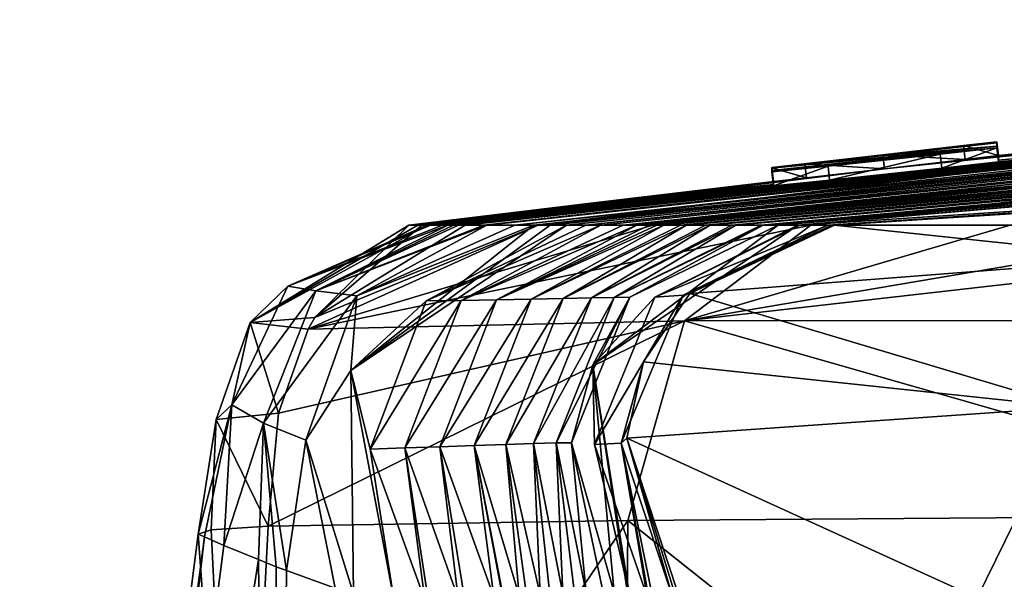
# Model space of a CAD drawing. Units: millimetres. Extents: x -82 to 82, y 17 to 98.
# Drawn here: x -24 to -20, y 95 to 97 of the extents above; entities that cross this region are included whole.
import ezdxf

# ---------------------------------------------------------------- set-up
doc = ezdxf.new("R2010")
doc.units = ezdxf.units.MM
doc.header["$LTSCALE"] = 65.185185
for name, color, linetype in [('165', 7, 'CONTINUOUS'), ('166', 7, 'CONTINUOUS'), ('167', 7, 'CONTINUOUS'), ('168', 7, 'CONTINUOUS'), ('169', 7, 'CONTINUOUS'), ('170', 7, 'CONTINUOUS'), ('171', 7, 'CONTINUOUS'), ('172', 7, 'CONTINUOUS'), ('38', 7, 'CONTINUOUS'), ('50', 7, 'CONTINUOUS'), ('79', 7, 'CONTINUOUS'), ('81', 7, 'CONTINUOUS'), ('82', 7, 'CONTINUOUS'), ('84', 7, 'CONTINUOUS'), ('85', 7, 'CONTINUOUS'), ('89', 7, 'CONTINUOUS'), ('91', 7, 'CONTINUOUS'), ('93', 7, 'CONTINUOUS'), ('94', 7, 'CONTINUOUS'), ('95', 7, 'CONTINUOUS'), ('96', 7, 'CONTINUOUS'), ('97', 7, 'CONTINUOUS')]:
    doc.layers.add(name, color=color, linetype=linetype)

msp = doc.modelspace()

# ---------------------------------------------------------------- linework, layer by layer
at = {"layer": '165', "color": 1, "linetype": 'Continuous'}
for points in [[(-20.2, 96.3971, 30.35), (-20.2, 96.3966, 29.0368), (-20.2056, 96.4468, 30.35), (-20.2, 96.3971, 30.35)], [(-20.2056, 96.4468, 30.35), (-20.2, 96.3966, 29.0368), (-20.2055, 96.4463, 29.0368), (-20.2056, 96.4468, 30.35)], [(-20.2, 96.3966, 28.9946), (-20.2, 96.3924, 28), (-20.2055, 96.4463, 29.0368), (-20.2, 96.3966, 28.9946)], [(-20.2055, 96.4463, 29.0368), (-20.2, 96.3924, 28), (-20.2055, 96.4421, 27.9994), (-20.2055, 96.4463, 29.0368)], [(-20.2, 96.3966, 29.0368), (-20.2, 96.3966, 28.9946), (-20.2055, 96.4463, 29.0368), (-20.2, 96.3966, 29.0368)], [(-20.2055, 96.4421, 27.9994), (-20.2, 96.3924, 28), (-20.2027, 96.4172, 27.9997), (-20.2055, 96.4421, 27.9994)]]:
    msp.add_3dface(points, dxfattribs=at)
at = {"layer": '166', "color": 1, "linetype": 'Continuous'}
for points in [[(-21.0058, 96.3548, 29.0248), (-21, 96.3045, 30.35), (-21.0059, 96.3541, 30.3501), (-21.0058, 96.3548, 29.0248)], [(-21, 96.3052, 29.0247), (-21, 96.3045, 30.35), (-21.0058, 96.3548, 29.0248), (-21, 96.3052, 29.0247)], [(-21.0057, 96.3525, 27.9996), (-21, 96.3052, 29.0247), (-21.0058, 96.3548, 29.0248), (-21.0057, 96.3525, 27.9996)], [(-21, 96.3051, 28.9597), (-21, 96.3052, 29.0247), (-21.0057, 96.3525, 27.9996), (-21, 96.3051, 28.9597)], [(-21, 96.3028, 28), (-21, 96.3051, 28.9597), (-21.0057, 96.3525, 27.9996), (-21, 96.3028, 28)], [(-21.0028, 96.3276, 27.9995), (-21, 96.3028, 28), (-21.0057, 96.3525, 27.9996), (-21.0028, 96.3276, 27.9995)]]:
    msp.add_3dface(points, dxfattribs=at)
at = {"layer": '167', "color": 1, "linetype": 'Continuous'}
for points in [[(-20.2, 96.3813, 26.8311), (-20.2055, 96.4421, 27.9994), (-20.2027, 96.4172, 27.9997), (-20.2, 96.3813, 26.8311)], [(-20.2055, 96.4421, 27.9994), (-20.2, 96.3813, 26.8311), (-20.2053, 96.431, 26.8307), (-20.2055, 96.4421, 27.9994)], [(-20.2, 96.3813, 26.8311), (-20.2, 96.375, 25.65), (-20.2053, 96.431, 26.8307), (-20.2, 96.3813, 26.8311)], [(-20.2053, 96.431, 26.8307), (-20.2, 96.375, 25.65), (-20.2053, 96.4247, 25.6498), (-20.2053, 96.431, 26.8307)], [(-20.2, 96.3924, 28), (-20.2, 96.3813, 26.8311), (-20.2027, 96.4172, 27.9997), (-20.2, 96.3924, 28)]]:
    msp.add_3dface(points, dxfattribs=at)
at = {"layer": '168', "color": 1, "linetype": 'Continuous'}
for points in [[(-21.0028, 96.3276, 27.9995), (-21.0057, 96.3525, 27.9996), (-21.0055, 96.3443, 26.8288), (-21.0028, 96.3276, 27.9995)], [(-21, 96.2946, 26.8292), (-21.0028, 96.3276, 27.9995), (-21.0055, 96.3443, 26.8288), (-21, 96.2946, 26.8292)], [(-21.0054, 96.3393, 25.6498), (-21, 96.2946, 26.8292), (-21.0055, 96.3443, 26.8288), (-21.0054, 96.3393, 25.6498)], [(-21, 96.2896, 25.65), (-21, 96.2946, 26.8292), (-21.0054, 96.3393, 25.6498), (-21, 96.2896, 25.65)], [(-21, 96.2946, 26.8292), (-21, 96.3028, 28), (-21.0028, 96.3276, 27.9995), (-21, 96.2946, 26.8292)]]:
    msp.add_3dface(points, dxfattribs=at)
at = {"layer": '169', "color": 1, "linetype": 'Continuous'}
for points in [[(-20.2053, 96.4247, 25.6498), (-20.4014, 96.3525, 25.3029), (-20.4067, 96.4023, 25.3027), (-20.2053, 96.4247, 25.6498)], [(-20.2, 96.375, 25.65), (-20.4014, 96.3525, 25.3029), (-20.2053, 96.4247, 25.6498), (-20.2, 96.375, 25.65)], [(-20.4067, 96.4023, 25.3027), (-20.8004, 96.3101, 25.3038), (-20.8057, 96.3598, 25.3037), (-20.4067, 96.4023, 25.3027)], [(-20.4014, 96.3525, 25.3029), (-20.8004, 96.3101, 25.3038), (-20.4067, 96.4023, 25.3027), (-20.4014, 96.3525, 25.3029)], [(-21, 96.2896, 25.65), (-21.0054, 96.3393, 25.6498), (-20.8057, 96.3598, 25.3037), (-21, 96.2896, 25.65)], [(-20.8004, 96.3101, 25.3038), (-21, 96.2896, 25.65), (-20.8057, 96.3598, 25.3037), (-20.8004, 96.3101, 25.3038)]]:
    msp.add_3dface(points, dxfattribs=at)
at = {"layer": '170', "color": 1, "linetype": 'Continuous'}
for points in [[(-20.2, 96.3971, 30.35), (-20.2056, 96.4468, 30.35), (-20.3236, 96.4332, 30.6333), (-20.2, 96.3971, 30.35)], [(-20.6103, 96.4001, 30.7496), (-20.3179, 96.3836, 30.6332), (-20.3236, 96.4332, 30.6333), (-20.6103, 96.4001, 30.7496)], [(-20.3179, 96.3836, 30.6332), (-20.2, 96.3971, 30.35), (-20.3236, 96.4332, 30.6333), (-20.3179, 96.3836, 30.6332)], [(-20.8879, 96.3678, 30.6331), (-20.6046, 96.3505, 30.7495), (-20.6103, 96.4001, 30.7496), (-20.8879, 96.3678, 30.6331)], [(-20.6046, 96.3505, 30.7495), (-20.3179, 96.3836, 30.6332), (-20.6103, 96.4001, 30.7496), (-20.6046, 96.3505, 30.7495)], [(-21.0059, 96.3541, 30.3501), (-20.882, 96.3181, 30.633), (-20.8879, 96.3678, 30.6331), (-21.0059, 96.3541, 30.3501)], [(-21, 96.3045, 30.35), (-20.882, 96.3181, 30.633), (-21.0059, 96.3541, 30.3501), (-21, 96.3045, 30.35)], [(-20.882, 96.3181, 30.633), (-20.6046, 96.3505, 30.7495), (-20.8879, 96.3678, 30.6331), (-20.882, 96.3181, 30.633)]]:
    msp.add_3dface(points, dxfattribs=at)
at = {"layer": '171', "color": 1, "linetype": 'Continuous'}
for points in [[(-20.2056, 96.4468, 30.35), (-21.0058, 96.3548, 29.0248), (-21.0059, 96.3541, 30.3501), (-20.2056, 96.4468, 30.35)], [(-20.2056, 96.4468, 30.35), (-21.0059, 96.3541, 30.3501), (-20.3236, 96.4332, 30.6333), (-20.2056, 96.4468, 30.35)], [(-20.2056, 96.4468, 30.35), (-20.2055, 96.4463, 29.0368), (-21.0058, 96.3548, 29.0248), (-20.2056, 96.4468, 30.35)], [(-20.2055, 96.4463, 29.0368), (-20.2055, 96.4421, 27.9994), (-21.0058, 96.3548, 29.0248), (-20.2055, 96.4463, 29.0368)], [(-21.0058, 96.3548, 29.0248), (-20.2055, 96.4421, 27.9994), (-20.6058, 96.3977, 27.9995), (-21.0058, 96.3548, 29.0248)], [(-21.0059, 96.3541, 30.3501), (-20.8879, 96.3678, 30.6331), (-20.3236, 96.4332, 30.6333), (-21.0059, 96.3541, 30.3501)], [(-20.8879, 96.3678, 30.6331), (-20.6103, 96.4001, 30.7496), (-20.3236, 96.4332, 30.6333), (-20.8879, 96.3678, 30.6331)], [(-21.0057, 96.3525, 27.9996), (-21.0058, 96.3548, 29.0248), (-20.6058, 96.3977, 27.9995), (-21.0057, 96.3525, 27.9996)]]:
    msp.add_3dface(points, dxfattribs=at)
at = {"layer": '172', "color": 1, "linetype": 'Continuous'}
for points in [[(-20.2055, 96.4421, 27.9994), (-20.2053, 96.431, 26.8307), (-20.6058, 96.3977, 27.9995), (-20.2055, 96.4421, 27.9994)], [(-21.0057, 96.3525, 27.9996), (-20.2053, 96.431, 26.8307), (-21.0055, 96.3443, 26.8288), (-21.0057, 96.3525, 27.9996)], [(-20.2053, 96.431, 26.8307), (-21.0057, 96.3525, 27.9996), (-20.6058, 96.3977, 27.9995), (-20.2053, 96.431, 26.8307)], [(-20.2053, 96.431, 26.8307), (-20.2053, 96.4247, 25.6498), (-21.0055, 96.3443, 26.8288), (-20.2053, 96.431, 26.8307)], [(-20.2053, 96.4247, 25.6498), (-21.0054, 96.3393, 25.6498), (-21.0055, 96.3443, 26.8288), (-20.2053, 96.4247, 25.6498)], [(-21.0054, 96.3393, 25.6498), (-20.2053, 96.4247, 25.6498), (-20.8057, 96.3598, 25.3037), (-21.0054, 96.3393, 25.6498)], [(-20.2053, 96.4247, 25.6498), (-20.4067, 96.4023, 25.3027), (-20.8057, 96.3598, 25.3037), (-20.2053, 96.4247, 25.6498)]]:
    msp.add_3dface(points, dxfattribs=at)
at = {"layer": '38', "linetype": 'Continuous'}
for points in [[(-21.5171, 95.0989, 14.461), (-18.9017, 95.1177, 9.303), (-18.9778, 93.0804, 9.7156), (-21.5171, 95.0989, 14.461)], [(-22.7965, 95.0789, 19.9961), (-21.5171, 95.0989, 14.461), (-22.9013, 93.0603, 19.99), (-22.7965, 95.0789, 19.9961)], [(-22.9013, 93.0603, 19.99), (-21.5171, 95.0989, 14.461), (-21.5307, 93.0532, 14.6205), (-22.9013, 93.0603, 19.99)], [(-21.5307, 93.0532, 14.6205), (-21.5171, 95.0989, 14.461), (-18.9778, 93.0804, 9.7156), (-21.5307, 93.0532, 14.6205)]]:
    msp.add_3dface(points, dxfattribs=at)
at = {"layer": '50', "linetype": 'Continuous'}
for points in [[(-22.7965, 95.0789, 19.9961), (-22.9013, 93.0603, 19.99), (-23, 95.0653, 23.7807), (-22.7965, 95.0789, 19.9961)], [(-23.0455, 95.05, 28), (-22.9013, 93.0603, 19.99), (-23.6805, 90.075, 28), (-23.0455, 95.05, 28)], [(-22.9013, 93.0603, 19.99), (-23.0455, 95.05, 28), (-23, 95.0653, 23.7807), (-22.9013, 93.0603, 19.99)]]:
    msp.add_3dface(points, dxfattribs=at)
at = {"layer": '79', "linetype": 'Continuous'}
for points in [[(-23.0455, 95.05, 28), (-23.6805, 90.075, 28), (-23.0235, 95.0403, 30.7003), (-23.0455, 95.05, 28)], [(-23.0235, 95.0403, 30.7003), (-23.6805, 90.075, 28), (-23.5814, 90.1684, 30.8233), (-23.0235, 95.0403, 30.7003)], [(-23.0235, 95.0403, 30.7003), (-23.5814, 90.1684, 30.8233), (-22.9541, 95.0104, 33.7435), (-23.0235, 95.0403, 30.7003)], [(-22.9541, 95.0104, 33.7435), (-23.5814, 90.1684, 30.8233), (-22.8312, 94.9595, 37.3037), (-22.9541, 95.0104, 33.7435)], [(-22.8312, 94.9595, 37.3037), (-23.5814, 90.1684, 30.8233), (-22.7816, 90.2972, 37.1964), (-22.8312, 94.9595, 37.3037)], [(-22.8312, 94.9595, 37.3037), (-22.7816, 90.2972, 37.1964), (-22.7681, 94.9344, 38.8779), (-22.8312, 94.9595, 37.3037)], [(-22.7681, 94.9344, 38.8779), (-22.7816, 90.2972, 37.1964), (-22.732, 94.9205, 39.746), (-22.7681, 94.9344, 38.8779)], [(-22.732, 94.9205, 39.746), (-22.7816, 90.2972, 37.1964), (-22.5589, 94.8585, 43.8879), (-22.732, 94.9205, 39.746)]]:
    msp.add_3dface(points, dxfattribs=at)
at = {"layer": '81', "linetype": 'Continuous'}
for points in [[(-16.3738, 96.7716, 28), (-20.2, 96.3924, 28), (-15.2049, 96.8809, 29.4268), (-16.3738, 96.7716, 28)], [(-15.2049, 96.8809, 29.4268), (-20.2, 96.3924, 28), (-20.2, 96.3966, 28.9946), (-15.2049, 96.8809, 29.4268)], [(-15.2049, 96.8809, 29.4268), (-20.2, 96.3966, 28.9946), (-16.7781, 96.7484, 31.4253), (-15.2049, 96.8809, 29.4268)], [(-16.7781, 96.7484, 31.4253), (-22.2192, 96.15, 32.452), (-16.7428, 96.7513, 34.5187), (-16.7781, 96.7484, 31.4253)], [(-16.7428, 96.7513, 34.5187), (-22.2192, 96.15, 32.452), (-22.177, 96.15, 34.5773), (-16.7428, 96.7513, 34.5187)], [(-22.2192, 96.15, 32.452), (-16.7781, 96.7484, 31.4253), (-20.6046, 96.3505, 30.7495), (-22.2192, 96.15, 32.452)], [(-16.7428, 96.7513, 34.5187), (-22.177, 96.15, 34.5773), (-16.6877, 96.7514, 38.4644), (-16.7428, 96.7513, 34.5187)], [(-16.6877, 96.7514, 38.4644), (-22.177, 96.15, 34.5773), (-22.1575, 96.15, 35.5448), (-16.6877, 96.7514, 38.4644)], [(-22.1376, 96.15, 36.5291), (-16.6877, 96.7514, 38.4644), (-22.1575, 96.15, 35.5448), (-22.1376, 96.15, 36.5291)], [(-22.1197, 96.15, 37.4099), (-16.6877, 96.7514, 38.4644), (-22.1376, 96.15, 36.5291), (-22.1197, 96.15, 37.4099)], [(-16.6877, 96.7514, 38.4644), (-22.1197, 96.15, 37.4099), (-16.6151, 96.7489, 43.1732), (-16.6877, 96.7514, 38.4644)], [(-16.6151, 96.7489, 43.1732), (-22.1197, 96.15, 37.4099), (-22.0298, 96.15, 41.8076), (-16.6151, 96.7489, 43.1732)], [(-16.6151, 96.7489, 43.1732), (-22.0298, 96.15, 41.8076), (-16.5279, 96.7436, 48.5343), (-16.6151, 96.7489, 43.1732)], [(-16.5279, 96.7436, 48.5343), (-22.0298, 96.15, 41.8076), (-22.0187, 96.15, 42.3486), (-16.5279, 96.7436, 48.5343)], [(-21.919, 96.15, 47.2152), (-16.5279, 96.7436, 48.5343), (-22.0187, 96.15, 42.3486), (-21.919, 96.15, 47.2152)], [(-16.5279, 96.7436, 48.5343), (-21.919, 96.15, 47.2152), (-16.4292, 96.7356, 54.4211), (-16.5279, 96.7436, 48.5343)], [(-16.4292, 96.7356, 54.4211), (-21.919, 96.15, 47.2152), (-21.8518, 96.15, 50.5), (-16.4292, 96.7356, 54.4211)], [(-21.7938, 96.15, 53.3453), (-16.4292, 96.7356, 54.4211), (-21.8518, 96.15, 50.5), (-21.7938, 96.15, 53.3453)], [(-16.4292, 96.7356, 54.4211), (-21.7938, 96.15, 53.3453), (-16.3223, 96.7249, 60.687), (-16.4292, 96.7356, 54.4211)], [(-16.3223, 96.7249, 60.687), (-21.7938, 96.15, 53.3453), (-21.736, 96.15, 56.1875), (-16.3223, 96.7249, 60.687)], [(-21.667, 96.15, 59.6044), (-16.3223, 96.7249, 60.687), (-21.736, 96.15, 56.1875), (-21.667, 96.15, 59.6044)], [(-16.3223, 96.7249, 60.687), (-21.667, 96.15, 59.6044), (-16.2115, 96.7116, 67.1577), (-16.3223, 96.7249, 60.687)], [(-20.6046, 96.3505, 30.7495), (-16.7781, 96.7484, 31.4253), (-20.3179, 96.3836, 30.6332), (-20.6046, 96.3505, 30.7495)], [(-20.3179, 96.3836, 30.6332), (-16.7781, 96.7484, 31.4253), (-20.2, 96.3971, 30.35), (-20.3179, 96.3836, 30.6332)], [(-20.2, 96.3966, 28.9946), (-20.2, 96.3966, 29.0368), (-16.7781, 96.7484, 31.4253), (-20.2, 96.3966, 28.9946)], [(-16.7781, 96.7484, 31.4253), (-20.2, 96.3966, 29.0368), (-20.2, 96.3971, 30.35), (-16.7781, 96.7484, 31.4253)], [(-16.2115, 96.7116, 67.1577), (-21.667, 96.15, 59.6044), (-21.6133, 96.15, 62.2786), (-16.2115, 96.7116, 67.1577)], [(-21.5338, 96.15, 66.2667), (-16.2115, 96.7116, 67.1577), (-21.6133, 96.15, 62.2786), (-21.5338, 96.15, 66.2667)], [(-16.2115, 96.7116, 67.1577), (-21.5338, 96.15, 66.2667), (-16.1011, 96.6965, 73.6298), (-16.2115, 96.7116, 67.1577)], [(-16.1011, 96.6965, 73.6298), (-21.5338, 96.15, 66.2667), (-21.4854, 96.15, 68.713), (-16.1011, 96.6965, 73.6298)], [(-21.4424, 96.15, 70.9023), (-16.1011, 96.6965, 73.6298), (-21.4854, 96.15, 68.713), (-21.4424, 96.15, 70.9023)], [(-21.4143, 96.15, 72.3436), (-16.1011, 96.6965, 73.6298), (-21.4424, 96.15, 70.9023), (-21.4143, 96.15, 72.3436)], [(-16.1011, 96.6965, 73.6298), (-21.4143, 96.15, 72.3436), (-15.9963, 96.6803, 79.852), (-16.1011, 96.6965, 73.6298)], [(-15.9963, 96.6803, 79.852), (-21.4143, 96.15, 72.3436), (-21.3894, 96.15, 73.6213), (-15.9963, 96.6803, 79.852)], [(-21.3303, 96.15, 76.6802), (-15.9963, 96.6803, 79.852), (-21.3894, 96.15, 73.6213), (-21.3303, 96.15, 76.6802)], [(-15.9963, 96.6803, 79.852), (-21.3303, 96.15, 76.6802), (-15.9026, 96.6641, 85.5343), (-15.9963, 96.6803, 79.852)], [(-15.9026, 96.6641, 85.5343), (-21.3303, 96.15, 76.6802), (-21.3085, 96.15, 77.8192), (-15.9026, 96.6641, 85.5343)], [(-21.2414, 96.15, 81.3518), (-15.9026, 96.6641, 85.5343), (-21.3085, 96.15, 77.8192), (-21.2414, 96.15, 81.3518)], [(-15.9026, 96.6641, 85.5343), (-21.2414, 96.15, 81.3518), (-15.8257, 96.6494, 90.3293), (-15.9026, 96.6641, 85.5343)], [(-15.8257, 96.6494, 90.3293), (-21.2414, 96.15, 81.3518), (-21.2245, 96.15, 82.2473), (-15.8257, 96.6494, 90.3293)], [(-21.148, 96.15, 86.3607), (-15.8257, 96.6494, 90.3293), (-21.2245, 96.15, 82.2473), (-21.148, 96.15, 86.3607)], [(-15.8257, 96.6494, 90.3293), (-21.148, 96.15, 86.3607), (-15.7718, 96.6376, 93.8376), (-15.8257, 96.6494, 90.3293)], [(-15.7718, 96.6376, 93.8376), (-21.148, 96.15, 86.3607), (-21.1333, 96.15, 87.1546), (-15.7718, 96.6376, 93.8376)], [(-21.0436, 96.15, 92.1035), (-15.7718, 96.6376, 93.8376), (-21.1333, 96.15, 87.1546), (-21.0436, 96.15, 92.1035)], [(-15.7718, 96.6376, 93.8376), (-21.0436, 96.15, 92.1035), (-15.7509, 96.631, 95.5), (-15.7718, 96.6376, 93.8376)], [(-15.7509, 96.631, 95.5), (-21.0436, 96.15, 92.1035), (-21.0358, 96.15, 92.5441), (-15.7509, 96.631, 95.5)], [(-20.9836, 96.15, 95.5), (-15.7509, 96.631, 95.5), (-21.0358, 96.15, 92.5441), (-20.9836, 96.15, 95.5)], [(-20.882, 96.3181, 30.633), (-22.2192, 96.15, 32.452), (-20.6046, 96.3505, 30.7495), (-20.882, 96.3181, 30.633)], [(-22.264, 96.15, 30.1149), (-21, 96.3051, 28.9597), (-22.2965, 96.15, 28), (-22.264, 96.15, 30.1149)], [(-22.2965, 96.15, 28), (-21, 96.3051, 28.9597), (-21.6489, 96.2275, 28), (-22.2965, 96.15, 28)], [(-22.264, 96.15, 30.1149), (-22.2319, 96.15, 31.8055), (-20.882, 96.3181, 30.633), (-22.264, 96.15, 30.1149)], [(-21, 96.3045, 30.35), (-22.264, 96.15, 30.1149), (-20.882, 96.3181, 30.633), (-21, 96.3045, 30.35)], [(-21, 96.3051, 28.9597), (-22.264, 96.15, 30.1149), (-21, 96.3052, 29.0247), (-21, 96.3051, 28.9597)], [(-21, 96.3052, 29.0247), (-22.264, 96.15, 30.1149), (-21, 96.3045, 30.35), (-21, 96.3052, 29.0247)], [(-22.2319, 96.15, 31.8055), (-22.2192, 96.15, 32.452), (-20.882, 96.3181, 30.633), (-22.2319, 96.15, 31.8055)], [(-21.6489, 96.2275, 28), (-21, 96.3051, 28.9597), (-21, 96.3028, 28), (-21.6489, 96.2275, 28)]]:
    msp.add_3dface(points, dxfattribs=at)
at = {"layer": '82', "linetype": 'Continuous'}
for points in [[(-21.7938, 96.15, 53.3453), (-21.8518, 96.15, 50.5), (-22.503, 95.6322, 50.5), (-21.7938, 96.15, 53.3453)], [(-21.736, 96.15, 56.1875), (-21.7938, 96.15, 53.3453), (-22.503, 95.6322, 50.5), (-21.736, 96.15, 56.1875)], [(-21.736, 96.15, 56.1875), (-22.503, 95.6322, 50.5), (-22.2354, 95.88, 56.3111), (-21.736, 96.15, 56.1875)], [(-21.667, 96.15, 59.6044), (-21.736, 96.15, 56.1875), (-22.2354, 95.88, 56.3111), (-21.667, 96.15, 59.6044)], [(-21.6133, 96.15, 62.2786), (-21.667, 96.15, 59.6044), (-22.2354, 95.88, 56.3111), (-21.6133, 96.15, 62.2786)], [(-21.6133, 96.15, 62.2786), (-22.2354, 95.88, 56.3111), (-22.1104, 95.8822, 62.4931), (-21.6133, 96.15, 62.2786)], [(-21.5338, 96.15, 66.2667), (-21.6133, 96.15, 62.2786), (-22.1104, 95.8822, 62.4931), (-21.5338, 96.15, 66.2667)], [(-21.4854, 96.15, 68.713), (-21.5338, 96.15, 66.2667), (-22.1104, 95.8822, 62.4931), (-21.4854, 96.15, 68.713)], [(-21.4854, 96.15, 68.713), (-22.1104, 95.8822, 62.4931), (-21.9844, 95.8845, 68.8194), (-21.4854, 96.15, 68.713)], [(-21.4143, 96.15, 72.3436), (-21.4424, 96.15, 70.9023), (-21.9844, 95.8845, 68.8194), (-21.4143, 96.15, 72.3436)], [(-21.3894, 96.15, 73.6213), (-21.4143, 96.15, 72.3436), (-21.9844, 95.8845, 68.8194), (-21.3894, 96.15, 73.6213)], [(-21.4424, 96.15, 70.9023), (-21.4854, 96.15, 68.713), (-21.9844, 95.8845, 68.8194), (-21.4424, 96.15, 70.9023)], [(-21.3894, 96.15, 73.6213), (-21.9844, 95.8845, 68.8194), (-21.8618, 95.8868, 75.0935), (-21.3894, 96.15, 73.6213)], [(-21.3303, 96.15, 76.6802), (-21.3894, 96.15, 73.6213), (-21.8618, 95.8868, 75.0935), (-21.3303, 96.15, 76.6802)], [(-21.3085, 96.15, 77.8192), (-21.3303, 96.15, 76.6802), (-21.8618, 95.8868, 75.0935), (-21.3085, 96.15, 77.8192)], [(-21.3085, 96.15, 77.8192), (-21.8618, 95.8868, 75.0935), (-21.7478, 95.889, 81.0673), (-21.3085, 96.15, 77.8192)], [(-21.2414, 96.15, 81.3518), (-21.3085, 96.15, 77.8192), (-21.7478, 95.889, 81.0673), (-21.2414, 96.15, 81.3518)], [(-21.2245, 96.15, 82.2473), (-21.2414, 96.15, 81.3518), (-21.7478, 95.889, 81.0673), (-21.2245, 96.15, 82.2473)], [(-21.2245, 96.15, 82.2473), (-21.7478, 95.889, 81.0673), (-21.6474, 95.8909, 86.464), (-21.2245, 96.15, 82.2473)], [(-21.148, 96.15, 86.3607), (-21.2245, 96.15, 82.2473), (-21.6474, 95.8909, 86.464), (-21.148, 96.15, 86.3607)], [(-21.1333, 96.15, 87.1546), (-21.148, 96.15, 86.3607), (-21.6474, 95.8909, 86.464), (-21.1333, 96.15, 87.1546)], [(-21.1333, 96.15, 87.1546), (-21.6474, 95.8909, 86.464), (-21.5662, 95.8925, 90.95), (-21.1333, 96.15, 87.1546)], [(-20.9836, 96.15, 95.5), (-21.5102, 95.8935, 94.1418), (-21.6423, 95.6526, 95.5), (-20.9836, 96.15, 95.5)], [(-21.0436, 96.15, 92.1035), (-21.1333, 96.15, 87.1546), (-21.5662, 95.8925, 90.95), (-21.0436, 96.15, 92.1035)], [(-21.0358, 96.15, 92.5441), (-21.0436, 96.15, 92.1035), (-21.5662, 95.8925, 90.95), (-21.0358, 96.15, 92.5441)], [(-21.0358, 96.15, 92.5441), (-21.5662, 95.8925, 90.95), (-21.5102, 95.8935, 94.1418), (-21.0358, 96.15, 92.5441)], [(-20.9836, 96.15, 95.5), (-21.0358, 96.15, 92.5441), (-21.5102, 95.8935, 94.1418), (-20.9836, 96.15, 95.5)], [(-22.2354, 95.88, 56.3111), (-22.503, 95.6322, 50.5), (-22.4344, 95.3524, 56.2805), (-22.2354, 95.88, 56.3111)], [(-22.2354, 95.88, 56.3111), (-22.4344, 95.3524, 56.2805), (-22.1104, 95.8822, 62.4931), (-22.2354, 95.88, 56.3111)], [(-22.1104, 95.8822, 62.4931), (-22.4344, 95.3524, 56.2805), (-22.3106, 95.3568, 62.4671), (-22.1104, 95.8822, 62.4931)], [(-22.1104, 95.8822, 62.4931), (-22.3106, 95.3568, 62.4671), (-21.9844, 95.8845, 68.8194), (-22.1104, 95.8822, 62.4931)], [(-21.9844, 95.8845, 68.8194), (-22.3106, 95.3568, 62.4671), (-22.1859, 95.3613, 68.799), (-21.9844, 95.8845, 68.8194)], [(-21.9844, 95.8845, 68.8194), (-22.1859, 95.3613, 68.799), (-21.8618, 95.8868, 75.0935), (-21.9844, 95.8845, 68.8194)], [(-21.8618, 95.8868, 75.0935), (-22.1859, 95.3613, 68.799), (-22.0646, 95.3655, 75.0794), (-21.8618, 95.8868, 75.0935)], [(-21.8618, 95.8868, 75.0935), (-22.0646, 95.3655, 75.0794), (-21.7478, 95.889, 81.0673), (-21.8618, 95.8868, 75.0935)], [(-21.7478, 95.889, 81.0673), (-22.0646, 95.3655, 75.0794), (-21.9518, 95.3694, 81.0594), (-21.7478, 95.889, 81.0673)], [(-21.7478, 95.889, 81.0673), (-21.9518, 95.3694, 81.0594), (-21.6474, 95.8909, 86.464), (-21.7478, 95.889, 81.0673)], [(-21.6474, 95.8909, 86.464), (-21.9518, 95.3694, 81.0594), (-21.8528, 95.3725, 86.4616), (-21.6474, 95.8909, 86.464)], [(-21.6474, 95.8909, 86.464), (-21.8528, 95.3725, 86.4616), (-21.5662, 95.8925, 90.95), (-21.6474, 95.8909, 86.464)], [(-21.5662, 95.8925, 90.95), (-21.8528, 95.3725, 86.4616), (-21.773, 95.3747, 90.9514), (-21.5662, 95.8925, 90.95)], [(-21.5662, 95.8925, 90.95), (-21.773, 95.3747, 90.9514), (-21.5102, 95.8935, 94.1418), (-21.5662, 95.8925, 90.95)], [(-21.5102, 95.8935, 94.1418), (-21.773, 95.3747, 90.9514), (-21.7185, 95.3755, 94.1444), (-21.5102, 95.8935, 94.1418)], [(-21.5102, 95.8935, 94.1418), (-21.7185, 95.3755, 94.1444), (-21.6423, 95.6526, 95.5), (-21.5102, 95.8935, 94.1418)], [(-21.7185, 95.3755, 94.1444), (-21.5668, 94.8431, 92.1075), (-21.6423, 95.6526, 95.5), (-21.7185, 95.3755, 94.1444)], [(-21.6423, 95.6526, 95.5), (-21.5668, 94.8431, 92.1075), (-21.5187, 94.8417, 95.0674), (-21.6423, 95.6526, 95.5)], [(-21.5128, 94.8402, 95.5), (-21.6423, 95.6526, 95.5), (-21.5187, 94.8417, 95.0674), (-21.5128, 94.8402, 95.5)], [(-22.503, 95.6322, 50.5), (-22.3485, 94.8118, 50.5), (-22.4344, 95.3524, 56.2805), (-22.503, 95.6322, 50.5)], [(-22.4344, 95.3524, 56.2805), (-22.2392, 94.8166, 56.0401), (-22.3106, 95.3568, 62.4671), (-22.4344, 95.3524, 56.2805)], [(-22.4344, 95.3524, 56.2805), (-22.3485, 94.8118, 50.5), (-22.2392, 94.8166, 56.0401), (-22.4344, 95.3524, 56.2805)], [(-22.3106, 95.3568, 62.4671), (-22.1209, 94.8219, 62.088), (-22.1859, 95.3613, 68.799), (-22.3106, 95.3568, 62.4671)], [(-22.3106, 95.3568, 62.4671), (-22.2392, 94.8166, 56.0401), (-22.2275, 94.8171, 56.635), (-22.3106, 95.3568, 62.4671)], [(-22.1209, 94.8219, 62.088), (-22.3106, 95.3568, 62.4671), (-22.2275, 94.8171, 56.635), (-22.1209, 94.8219, 62.088)], [(-22.1859, 95.3613, 68.799), (-21.9943, 94.8274, 68.6432), (-22.0646, 95.3655, 75.0794), (-22.1859, 95.3613, 68.799)], [(-22.1859, 95.3613, 68.799), (-22.1209, 94.8219, 62.088), (-22.0982, 94.8229, 63.2563), (-22.1859, 95.3613, 68.799)], [(-21.9943, 94.8274, 68.6432), (-22.1859, 95.3613, 68.799), (-22.0982, 94.8229, 63.2563), (-21.9943, 94.8274, 68.6432)], [(-22.0646, 95.3655, 75.0794), (-21.9047, 94.8313, 73.36), (-21.9518, 95.3694, 81.0594), (-22.0646, 95.3655, 75.0794)], [(-22.0646, 95.3655, 75.0794), (-21.9943, 94.8274, 68.6432), (-21.9633, 94.8288, 70.2701), (-22.0646, 95.3655, 75.0794)], [(-21.9047, 94.8313, 73.36), (-22.0646, 95.3655, 75.0794), (-21.9606, 94.8289, 70.4084), (-21.9047, 94.8313, 73.36)], [(-21.9606, 94.8289, 70.4084), (-22.0646, 95.3655, 75.0794), (-21.9633, 94.8288, 70.2701), (-21.9606, 94.8289, 70.4084)], [(-21.9518, 95.3694, 81.0594), (-21.829, 94.8346, 77.4053), (-21.8528, 95.3725, 86.4616), (-21.9518, 95.3694, 81.0594)], [(-21.9518, 95.3694, 81.0594), (-21.9047, 94.8313, 73.36), (-21.8778, 94.8325, 74.7911), (-21.9518, 95.3694, 81.0594)], [(-21.829, 94.8346, 77.4053), (-21.9518, 95.3694, 81.0594), (-21.8778, 94.8325, 74.7911), (-21.829, 94.8346, 77.4053)], [(-21.8528, 95.3725, 86.4616), (-21.7487, 94.8378, 81.7744), (-21.773, 95.3747, 90.9514), (-21.8528, 95.3725, 86.4616)], [(-21.8528, 95.3725, 86.4616), (-21.829, 94.8346, 77.4053), (-21.7947, 94.836, 79.2582), (-21.8528, 95.3725, 86.4616)], [(-21.7487, 94.8378, 81.7744), (-21.8528, 95.3725, 86.4616), (-21.7947, 94.836, 79.2582), (-21.7487, 94.8378, 81.7744)], [(-21.773, 95.3747, 90.9514), (-21.6657, 94.8408, 86.3987), (-21.7185, 95.3755, 94.1444), (-21.773, 95.3747, 90.9514)], [(-21.773, 95.3747, 90.9514), (-21.7487, 94.8378, 81.7744), (-21.7075, 94.8393, 84.0522), (-21.773, 95.3747, 90.9514)], [(-21.6657, 94.8408, 86.3987), (-21.773, 95.3747, 90.9514), (-21.7075, 94.8393, 84.0522), (-21.6657, 94.8408, 86.3987)], [(-21.7185, 95.3755, 94.1444), (-21.6657, 94.8408, 86.3987), (-21.6053, 94.8425, 89.8514), (-21.7185, 95.3755, 94.1444)], [(-21.5668, 94.8431, 92.1075), (-21.7185, 95.3755, 94.1444), (-21.6053, 94.8425, 89.8514), (-21.5668, 94.8431, 92.1075)]]:
    msp.add_3dface(points, dxfattribs=at)
at = {"layer": '84', "linetype": 'Continuous'}
for points in [[(-15.7509, 96.631, 95.5), (-20.9836, 96.15, 95.5), (-15.679, 96.6006, 100.1136), (-15.7509, 96.631, 95.5)], [(-15.679, 96.6006, 100.1136), (-20.9836, 96.15, 95.5), (-20.9129, 96.15, 99.5511), (-15.679, 96.6006, 100.1136)], [(-20.9057, 96.15, 99.9643), (-15.679, 96.6006, 100.1136), (-20.9129, 96.15, 99.5511), (-20.9057, 96.15, 99.9643)], [(-15.679, 96.6006, 100.1136), (-20.9057, 96.15, 99.9643), (-15.5652, 96.4987, 106.4595), (-15.679, 96.6006, 100.1136)], [(-15.5652, 96.4987, 106.4595), (-20.9057, 96.15, 99.9643), (-20.8062, 96.15, 105.6652), (-15.5652, 96.4987, 106.4595)], [(-20.7924, 96.15, 106.4573), (-15.5652, 96.4987, 106.4595), (-20.8062, 96.15, 105.6652), (-20.7924, 96.15, 106.4573)], [(-15.5652, 96.4987, 106.4595), (-20.7924, 96.15, 106.4573), (-16.1281, 96.4492, 107), (-15.5652, 96.4987, 106.4595)], [(-16.1281, 96.4492, 107), (-20.7924, 96.15, 106.4573), (-16.2372, 96.443, 107), (-16.1281, 96.4492, 107)], [(-16.2372, 96.443, 107), (-20.7924, 96.15, 106.4573), (-20.7829, 96.15, 107), (-16.2372, 96.443, 107)]]:
    msp.add_3dface(points, dxfattribs=at)
at = {"layer": '85', "linetype": 'Continuous'}
for points in [[(-20.9836, 96.15, 95.5), (-21.6423, 95.6526, 95.5), (-20.9129, 96.15, 99.5511), (-20.9836, 96.15, 95.5)], [(-20.9129, 96.15, 99.5511), (-21.6423, 95.6526, 95.5), (-21.4215, 95.894, 99.544), (-20.9129, 96.15, 99.5511)], [(-20.9057, 96.15, 99.9643), (-20.9129, 96.15, 99.5511), (-21.4215, 95.894, 99.544), (-20.9057, 96.15, 99.9643)], [(-20.8062, 96.15, 105.6652), (-20.9057, 96.15, 99.9643), (-21.4215, 95.894, 99.544), (-20.8062, 96.15, 105.6652)], [(-21.3214, 95.9001, 105.6647), (-20.8062, 96.15, 105.6652), (-21.4215, 95.894, 99.544), (-21.3214, 95.9001, 105.6647)], [(-20.7924, 96.15, 106.4573), (-20.8062, 96.15, 105.6652), (-21.3214, 95.9001, 105.6647), (-20.7924, 96.15, 106.4573)], [(-20.7829, 96.15, 107), (-20.7924, 96.15, 106.4573), (-21.3214, 95.9001, 105.6647), (-20.7829, 96.15, 107)], [(-21.2975, 95.9062, 107), (-20.7829, 96.15, 107), (-21.3214, 95.9001, 105.6647), (-21.2975, 95.9062, 107)], [(-21.4215, 95.894, 99.544), (-21.6423, 95.6526, 95.5), (-21.6364, 95.3697, 99.5389), (-21.4215, 95.894, 99.544)], [(-21.5416, 95.3742, 105.6644), (-21.3214, 95.9001, 105.6647), (-21.6364, 95.3697, 99.5389), (-21.5416, 95.3742, 105.6644)], [(-21.3214, 95.9001, 105.6647), (-21.4215, 95.894, 99.544), (-21.6364, 95.3697, 99.5389), (-21.3214, 95.9001, 105.6647)], [(-21.5416, 95.3742, 105.6644), (-21.462, 95.6639, 107), (-21.3214, 95.9001, 105.6647), (-21.5416, 95.3742, 105.6644)], [(-21.462, 95.6639, 107), (-21.2975, 95.9062, 107), (-21.3214, 95.9001, 105.6647), (-21.462, 95.6639, 107)], [(-21.6423, 95.6526, 95.5), (-21.5128, 94.8402, 95.5), (-21.6364, 95.3697, 99.5389), (-21.6423, 95.6526, 95.5)], [(-21.5211, 95.3917, 107), (-21.462, 95.6639, 107), (-21.5416, 95.3742, 105.6644), (-21.5211, 95.3917, 107)], [(-21.3596, 94.8312, 105.6108), (-21.5211, 95.3917, 107), (-21.5416, 95.3742, 105.6644), (-21.3596, 94.8312, 105.6108)], [(-21.3381, 94.8379, 107), (-21.5211, 95.3917, 107), (-21.3499, 94.8337, 106.2325), (-21.3381, 94.8379, 107)], [(-21.3499, 94.8337, 106.2325), (-21.5211, 95.3917, 107), (-21.3596, 94.8312, 105.6108), (-21.3499, 94.8337, 106.2325)], [(-21.5416, 95.3742, 105.6644), (-21.6364, 95.3697, 99.5389), (-21.4487, 94.8281, 99.9029), (-21.5416, 95.3742, 105.6644)], [(-21.6364, 95.3697, 99.5389), (-21.5128, 94.8402, 95.5), (-21.4487, 94.8281, 99.9029), (-21.6364, 95.3697, 99.5389)], [(-21.3596, 94.8312, 105.6108), (-21.5416, 95.3742, 105.6644), (-21.4294, 94.827, 101.1416), (-21.3596, 94.8312, 105.6108)], [(-21.5416, 95.3742, 105.6644), (-21.4487, 94.8281, 99.9029), (-21.4447, 94.8278, 100.1582), (-21.5416, 95.3742, 105.6644)], [(-21.5416, 95.3742, 105.6644), (-21.4447, 94.8278, 100.1582), (-21.4294, 94.827, 101.1416), (-21.5416, 95.3742, 105.6644)]]:
    msp.add_3dface(points, dxfattribs=at)
at = {"layer": '89', "linetype": 'Continuous'}
for points in [[(-20.7829, 96.15, 107), (-21.2975, 95.9062, 107), (-19.6722, 96.0324, 111.0346), (-20.7829, 96.15, 107)], [(-20.7829, 96.15, 107), (-19.6722, 96.0324, 111.0346), (-19.7678, 96.15, 110.3458), (-20.7829, 96.15, 107)], [(-19.6722, 96.0324, 111.0346), (-21.2975, 95.9062, 107), (-19.9422, 95.5017, 111.1152), (-19.6722, 96.0324, 111.0346)], [(-21.2975, 95.9062, 107), (-21.462, 95.6639, 107), (-19.9422, 95.5017, 111.1152), (-21.2975, 95.9062, 107)], [(-21.462, 95.6639, 107), (-21.5211, 95.3917, 107), (-19.9422, 95.5017, 111.1152), (-21.462, 95.6639, 107)], [(-19.9422, 95.5017, 111.1152), (-21.5211, 95.3917, 107), (-20.2753, 94.8241, 110.339), (-19.9422, 95.5017, 111.1152)], [(-17.0114, 94.7818, 113.1136), (-19.9422, 95.5017, 111.1152), (-20.2753, 94.8241, 110.339), (-17.0114, 94.7818, 113.1136)], [(-21.5211, 95.3917, 107), (-21.3381, 94.8379, 107), (-20.2753, 94.8241, 110.339), (-21.5211, 95.3917, 107)]]:
    msp.add_3dface(points, dxfattribs=at)
at = {"layer": '91', "linetype": 'Continuous'}
msp.add_3dface([(-16.2372, 96.443, 107), (-20.7829, 96.15, 107), (-19.7678, 96.15, 110.3458), (-16.2372, 96.443, 107)], dxfattribs=at)
at = {"layer": '93', "linetype": 'Continuous'}
for points in [[(-16.2714, 96.7379, 20), (-22.2501, 96.15, 23.6736), (-15.314, 96.8188, 20), (-16.2714, 96.7379, 20)], [(-15.314, 96.8188, 20), (-22.2501, 96.15, 23.6736), (-16.3205, 96.754, 23.9977), (-15.314, 96.8188, 20)], [(-22.2501, 96.15, 23.6736), (-20.8004, 96.3101, 25.3038), (-16.3205, 96.754, 23.9977), (-22.2501, 96.15, 23.6736)], [(-20.8004, 96.3101, 25.3038), (-20.4014, 96.3525, 25.3029), (-16.3205, 96.754, 23.9977), (-20.8004, 96.3101, 25.3038)], [(-20.4014, 96.3525, 25.3029), (-20.2, 96.375, 25.65), (-16.3205, 96.754, 23.9977), (-20.4014, 96.3525, 25.3029)], [(-20.2, 96.3924, 28), (-16.3738, 96.7716, 28), (-16.3205, 96.754, 23.9977), (-20.2, 96.3924, 28)], [(-20.2, 96.3924, 28), (-16.3205, 96.754, 23.9977), (-20.2, 96.3813, 26.8311), (-20.2, 96.3924, 28)], [(-16.3205, 96.754, 23.9977), (-20.2, 96.375, 25.65), (-20.2, 96.3813, 26.8311), (-16.3205, 96.754, 23.9977)], [(-17.4135, 96.6352, 20.0001), (-22.2501, 96.15, 23.6736), (-16.2714, 96.7379, 20), (-17.4135, 96.6352, 20.0001)], [(-19.673, 96.4133, 20.0001), (-22.2501, 96.15, 23.6736), (-17.4135, 96.6352, 20.0001), (-19.673, 96.4133, 20.0001)], [(-22.0965, 96.15, 20), (-22.2501, 96.15, 23.6736), (-19.673, 96.4133, 20.0001), (-22.0965, 96.15, 20)], [(-21, 96.2896, 25.65), (-20.8004, 96.3101, 25.3038), (-22.2501, 96.15, 23.6736), (-21, 96.2896, 25.65)], [(-21.6489, 96.2275, 28), (-21, 96.3028, 28), (-21, 96.2946, 26.8292), (-21.6489, 96.2275, 28)], [(-22.2965, 96.15, 28), (-21.6489, 96.2275, 28), (-21, 96.2946, 26.8292), (-22.2965, 96.15, 28)], [(-21, 96.2896, 25.65), (-22.2965, 96.15, 28), (-21, 96.2946, 26.8292), (-21, 96.2896, 25.65)], [(-22.2965, 96.15, 28), (-21, 96.2896, 25.65), (-22.2501, 96.15, 23.6736), (-22.2965, 96.15, 28)]]:
    msp.add_3dface(points, dxfattribs=at)
at = {"layer": '94', "linetype": 'Continuous'}
for points in [[(-22.2319, 96.15, 31.8055), (-22.264, 96.15, 30.1149), (-22.8605, 95.8038, 28), (-22.2319, 96.15, 31.8055)], [(-22.2319, 96.15, 31.8055), (-22.8605, 95.8038, 28), (-22.727, 95.9329, 31.3616), (-22.2319, 96.15, 31.8055)], [(-22.264, 96.15, 30.1149), (-22.2965, 96.15, 28), (-22.8605, 95.8038, 28), (-22.264, 96.15, 30.1149)], [(-22.2192, 96.15, 32.452), (-22.2319, 96.15, 31.8055), (-22.727, 95.9329, 31.3616), (-22.2192, 96.15, 32.452)], [(-22.177, 96.15, 34.5773), (-22.2192, 96.15, 32.452), (-22.727, 95.9329, 31.3616), (-22.177, 96.15, 34.5773)], [(-22.1575, 96.15, 35.5448), (-22.177, 96.15, 34.5773), (-22.727, 95.9329, 31.3616), (-22.1575, 96.15, 35.5448)], [(-22.1575, 96.15, 35.5448), (-22.727, 95.9329, 31.3616), (-22.6277, 95.9156, 36.6461), (-22.1575, 96.15, 35.5448)], [(-22.1197, 96.15, 37.4099), (-22.1376, 96.15, 36.5291), (-22.6277, 95.9156, 36.6461), (-22.1197, 96.15, 37.4099)], [(-22.0298, 96.15, 41.8076), (-22.1197, 96.15, 37.4099), (-22.6277, 95.9156, 36.6461), (-22.0298, 96.15, 41.8076)], [(-22.1376, 96.15, 36.5291), (-22.1575, 96.15, 35.5448), (-22.6277, 95.9156, 36.6461), (-22.1376, 96.15, 36.5291)], [(-22.0187, 96.15, 42.3486), (-22.0298, 96.15, 41.8076), (-22.6277, 95.9156, 36.6461), (-22.0187, 96.15, 42.3486)], [(-22.0187, 96.15, 42.3486), (-22.6277, 95.9156, 36.6461), (-22.4813, 95.8983, 43.6587), (-22.0187, 96.15, 42.3486)], [(-22.503, 95.6322, 50.5), (-21.8518, 96.15, 50.5), (-22.4813, 95.8983, 43.6587), (-22.503, 95.6322, 50.5)], [(-21.919, 96.15, 47.2152), (-22.0187, 96.15, 42.3486), (-22.4813, 95.8983, 43.6587), (-21.919, 96.15, 47.2152)], [(-21.8518, 96.15, 50.5), (-21.919, 96.15, 47.2152), (-22.4813, 95.8983, 43.6587), (-21.8518, 96.15, 50.5)], [(-22.727, 95.9329, 31.3616), (-22.8605, 95.8038, 28), (-22.9262, 95.5108, 32.6197), (-22.727, 95.9329, 31.3616)], [(-22.727, 95.9329, 31.3616), (-22.9262, 95.5108, 32.6197), (-22.6277, 95.9156, 36.6461), (-22.727, 95.9329, 31.3616)], [(-22.6277, 95.9156, 36.6461), (-22.9262, 95.5108, 32.6197), (-22.8138, 95.4448, 38.2027), (-22.6277, 95.9156, 36.6461)], [(-22.6277, 95.9156, 36.6461), (-22.8138, 95.4448, 38.2027), (-22.4813, 95.8983, 43.6587), (-22.6277, 95.9156, 36.6461)], [(-22.4813, 95.8983, 43.6587), (-22.8138, 95.4448, 38.2027), (-22.6628, 95.3841, 44.65), (-22.4813, 95.8983, 43.6587)], [(-22.503, 95.6322, 50.5), (-22.4813, 95.8983, 43.6587), (-22.6628, 95.3841, 44.65), (-22.503, 95.6322, 50.5)], [(-22.8605, 95.8038, 28), (-22.9822, 95.4581, 28), (-22.9262, 95.5108, 32.6197), (-22.8605, 95.8038, 28)], [(-22.4929, 94.8382, 45.59), (-22.503, 95.6322, 50.5), (-22.6628, 95.3841, 44.65), (-22.4929, 94.8382, 45.59)], [(-22.4929, 94.8382, 45.59), (-22.3485, 94.8118, 50.5), (-22.503, 95.6322, 50.5), (-22.4929, 94.8382, 45.59)], [(-23.0455, 95.05, 28), (-23.0235, 95.0403, 30.7003), (-22.9262, 95.5108, 32.6197), (-23.0455, 95.05, 28)], [(-22.9822, 95.4581, 28), (-23.0455, 95.05, 28), (-22.9262, 95.5108, 32.6197), (-22.9822, 95.4581, 28)], [(-23.0235, 95.0403, 30.7003), (-22.9541, 95.0104, 33.7435), (-22.9262, 95.5108, 32.6197), (-23.0235, 95.0403, 30.7003)], [(-22.9262, 95.5108, 32.6197), (-22.9541, 95.0104, 33.7435), (-22.8138, 95.4448, 38.2027), (-22.9262, 95.5108, 32.6197)], [(-22.9541, 95.0104, 33.7435), (-22.8312, 94.9595, 37.3037), (-22.8138, 95.4448, 38.2027), (-22.9541, 95.0104, 33.7435)], [(-22.8312, 94.9595, 37.3037), (-22.7681, 94.9344, 38.8779), (-22.8138, 95.4448, 38.2027), (-22.8312, 94.9595, 37.3037)], [(-22.7681, 94.9344, 38.8779), (-22.732, 94.9205, 39.746), (-22.8138, 95.4448, 38.2027), (-22.7681, 94.9344, 38.8779)], [(-22.8138, 95.4448, 38.2027), (-22.732, 94.9205, 39.746), (-22.6628, 95.3841, 44.65), (-22.8138, 95.4448, 38.2027)], [(-22.732, 94.9205, 39.746), (-22.5589, 94.8585, 43.8879), (-22.6628, 95.3841, 44.65), (-22.732, 94.9205, 39.746)], [(-22.5589, 94.8585, 43.8879), (-22.4929, 94.8382, 45.59), (-22.6628, 95.3841, 44.65), (-22.5589, 94.8585, 43.8879)]]:
    msp.add_3dface(points, dxfattribs=at)
at = {"layer": '95', "linetype": 'Continuous'}
for points in [[(-22.8605, 95.8038, 28), (-22.2965, 96.15, 28), (-22.6304, 95.8206, 20.0738), (-22.8605, 95.8038, 28)], [(-22.2965, 96.15, 28), (-22.2501, 96.15, 23.6736), (-22.6304, 95.8206, 20.0738), (-22.2965, 96.15, 28)], [(-22.2501, 96.15, 23.6736), (-22.0965, 96.15, 20), (-22.6304, 95.8206, 20.0738), (-22.2501, 96.15, 23.6736)], [(-22.6546, 95.7798, 20.0778), (-22.8605, 95.8038, 28), (-22.6304, 95.8206, 20.0738), (-22.6546, 95.7798, 20.0778)], [(-22.9822, 95.4581, 28), (-22.8605, 95.8038, 28), (-22.7595, 95.4806, 20.0809), (-22.9822, 95.4581, 28)], [(-22.7595, 95.4806, 20.0809), (-22.8605, 95.8038, 28), (-22.6546, 95.7798, 20.0778), (-22.7595, 95.4806, 20.0809)], [(-23, 95.0653, 23.7807), (-23.0455, 95.05, 28), (-22.9822, 95.4581, 28), (-23, 95.0653, 23.7807)], [(-22.7965, 95.0789, 19.9961), (-23, 95.0653, 23.7807), (-22.9822, 95.4581, 28), (-22.7965, 95.0789, 19.9961)], [(-22.7965, 95.0789, 19.9961), (-22.9822, 95.4581, 28), (-22.7595, 95.4806, 20.0809), (-22.7965, 95.0789, 19.9961)]]:
    msp.add_3dface(points, dxfattribs=at)
at = {"layer": '96', "linetype": 'Continuous'}
for points in [[(-22.6546, 95.7798, 20.0778), (-22.6304, 95.8206, 20.0738), (-21.8361, 96.1501, 18.2125), (-22.6546, 95.7798, 20.0778)], [(-20.8666, 96.15, 14.6596), (-22.6546, 95.7798, 20.0778), (-21.4282, 96.1501, 16.4355), (-20.8666, 96.15, 14.6596)], [(-21.4282, 96.1501, 16.4355), (-22.6546, 95.7798, 20.0778), (-21.8361, 96.1501, 18.2125), (-21.4282, 96.1501, 16.4355)], [(-21.316, 95.8088, 14.3378), (-22.6546, 95.7798, 20.0778), (-20.8666, 96.15, 14.6596), (-21.316, 95.8088, 14.3378)], [(-22.6304, 95.8206, 20.0738), (-22.0965, 96.15, 20), (-21.8361, 96.1501, 18.2125), (-22.6304, 95.8206, 20.0738)], [(-18.7826, 95.8099, 9.3715), (-21.316, 95.8088, 14.3378), (-18.3251, 96.15, 9.6323), (-18.7826, 95.8099, 9.3715)], [(-18.3251, 96.15, 9.6323), (-21.316, 95.8088, 14.3378), (-19.3091, 96.15, 11.2412), (-18.3251, 96.15, 9.6323)], [(-19.3091, 96.15, 11.2412), (-21.316, 95.8088, 14.3378), (-20.1576, 96.15, 12.9194), (-19.3091, 96.15, 11.2412)], [(-20.1576, 96.15, 12.9194), (-21.316, 95.8088, 14.3378), (-20.8666, 96.15, 14.6596), (-20.1576, 96.15, 12.9194)], [(-21.5171, 95.0989, 14.461), (-22.7965, 95.0789, 19.9961), (-21.316, 95.8088, 14.3378), (-21.5171, 95.0989, 14.461)], [(-22.7965, 95.0789, 19.9961), (-22.7595, 95.4806, 20.0809), (-21.316, 95.8088, 14.3378), (-22.7965, 95.0789, 19.9961)], [(-22.7595, 95.4806, 20.0809), (-22.6546, 95.7798, 20.0778), (-21.316, 95.8088, 14.3378), (-22.7595, 95.4806, 20.0809)], [(-18.9017, 95.1177, 9.303), (-21.5171, 95.0989, 14.461), (-21.316, 95.8088, 14.3378), (-18.9017, 95.1177, 9.303)], [(-18.7826, 95.8099, 9.3715), (-18.9017, 95.1177, 9.303), (-21.316, 95.8088, 14.3378), (-18.7826, 95.8099, 9.3715)]]:
    msp.add_3dface(points, dxfattribs=at)
at = {"layer": '97', "linetype": 'Continuous'}
for points in [[(-17.4135, 96.6352, 20.0001), (-16.2714, 96.7379, 20), (-21.8361, 96.1501, 18.2125), (-17.4135, 96.6352, 20.0001)], [(-16.2714, 96.7379, 20), (-21.4282, 96.1501, 16.4355), (-21.8361, 96.1501, 18.2125), (-16.2714, 96.7379, 20)], [(-21.4282, 96.1501, 16.4355), (-16.2714, 96.7379, 20), (-16.2624, 96.6909, 17.6474), (-21.4282, 96.1501, 16.4355)], [(-20.8666, 96.15, 14.6596), (-21.4282, 96.1501, 16.4355), (-16.2624, 96.6909, 17.6474), (-20.8666, 96.15, 14.6596)], [(-20.1576, 96.15, 12.9194), (-20.8666, 96.15, 14.6596), (-15.7045, 96.6996, 16.2771), (-20.1576, 96.15, 12.9194)], [(-15.7045, 96.6996, 16.2771), (-20.8666, 96.15, 14.6596), (-16.2624, 96.6909, 17.6474), (-15.7045, 96.6996, 16.2771)], [(-19.673, 96.4133, 20.0001), (-17.4135, 96.6352, 20.0001), (-21.8361, 96.1501, 18.2125), (-19.673, 96.4133, 20.0001)], [(-22.0965, 96.15, 20), (-19.673, 96.4133, 20.0001), (-21.8361, 96.1501, 18.2125), (-22.0965, 96.15, 20)]]:
    msp.add_3dface(points, dxfattribs=at)

doc.saveas('drawing.dxf')
